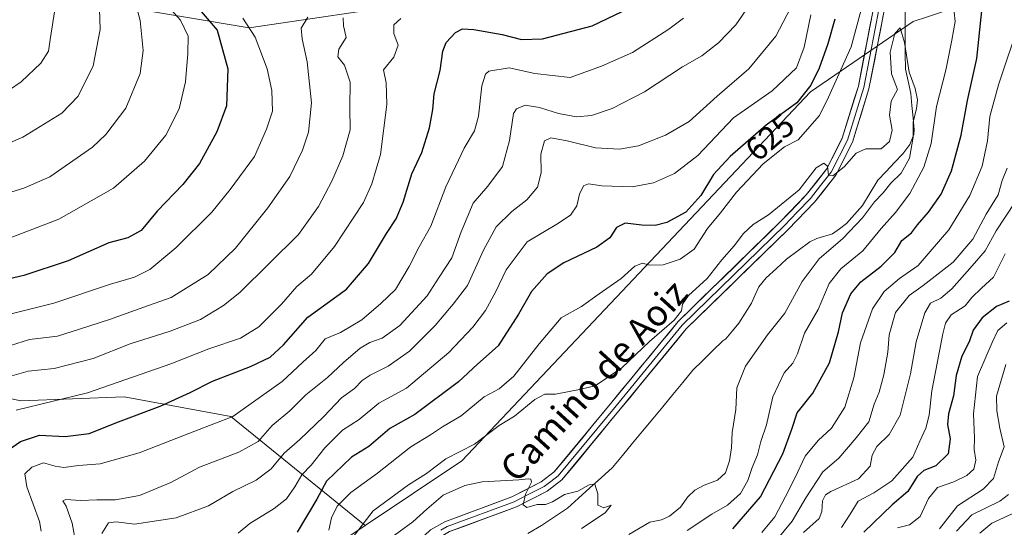
# Model space of a CAD drawing. Units: metres. Extents: x 638010 to 641466, y 4736753 to 4739136.
# Drawn here: x 638191 to 638493, y 4738504 to 4738660 of the extents above; entities that cross this region are included whole.
import ezdxf
from ezdxf.enums import TextEntityAlignment as Align

# ---------------------------------------------------------------- set-up
doc = ezdxf.new("R2010")
doc.units = ezdxf.units.M
doc.header["$MEASUREMENT"] = 0
for name, color, linetype, lineweight in [('Arbolado forestal CxS', 92, 'Continuous', 0), ('Corriente natural lineal', 142, 'Continuous', 13), ('Curva de nivel maestra', 36, 'Continuous', 30), ('Curva de nivel normal', 36, 'Continuous', 0), ('Layer 0', 7, 'Continuous', 0), ('Rótulo de curva de nivel directora', 19, 'Continuous', 0), ('Texto cartográfico', 19, 'Continuous', 0)]:
    doc.layers.add(name, color=color, linetype=linetype, lineweight=lineweight)
doc.styles.add('Arial', font='txt', dxfattribs={"height": 0.2})

# ---------------------------------------------------------------- blocks, each defined once
blk = doc.blocks.new('*U155')
at = {"layer": 'Arbolado forestal CxS', "color": 92, "linetype": 'Continuous', "lineweight": 0}
blk.add_polyline3d([(638261.59, 4738657.01, 670.03), (638221.3, 4738663.76, 687.01), (638170.68, 4738691.73, 705.14), (638149.08, 4738691.55, 712.92), (638129.19, 4738679.37, 717.53), (638109.18, 4738677.93, 723.28), (638099.86, 4738682.09, 727.08), (638094.24, 4738696.49, 732.93), (638076.26, 4738705.51, 740.64), (638048.98, 4738706.45, 747.93), (638019.86, 4738714.03, 757.06), (638017.37, 4738715.28, 758), (638015.69, 4738799.27, 757.45), (638018.6, 4738799.12, 756.06), (638068.57, 4738788.28, 735.06), (638103.93, 4738777.54, 722.87), (638131.81, 4738762.7, 715.31), (638163.86, 4738738.49, 703.52), (638206.22, 4738710.21, 695.46), (638254.51, 4738693.6, 687.67), (638346.46, 4738695.11, 666.06), (638333.73, 4738682.59, 660.42), (638314.27, 4738664.75, 653.31), (638261.59, 4738657.01, 670.03)], close=True, dxfattribs=at)
blk.add_polyline3d([(638151.12, 4738551.22, 666.92), (638191.49, 4738542.57, 653.93), (638223.22, 4738543.76, 651.01), (638255.94, 4738537.69, 643.37), (638297.26, 4738504.3, 611.7), (638289.71, 4738499.24, 614.46), (638283.08, 4738492.45, 616.09), (638277.46, 4738486.71, 615.85), (638258.13, 4738451.97, 614.79), (638233.11, 4738418.6, 612.33), (638199.76, 4738354.66, 609.58), (638167.29, 4738321.84, 613.64)], dxfattribs=at)
blk = doc.blocks.new('*U166')
at = {"layer": 'Arbolado forestal CxS', "color": 92, "linetype": 'Continuous', "lineweight": 0}
for points in [[(638017.37, 4738715.28, 758), (638019.86, 4738714.03, 757.06), (638048.98, 4738706.45, 747.93), (638076.26, 4738705.51, 740.64), (638094.24, 4738696.49, 732.93), (638099.86, 4738682.09, 727.08), (638109.18, 4738677.93, 723.28), (638129.19, 4738679.37, 717.53), (638149.08, 4738691.55, 712.92), (638170.68, 4738691.73, 705.14), (638221.3, 4738663.76, 687.01), (638261.59, 4738657.01, 670.03), (638314.27, 4738664.75, 653.31), (638333.73, 4738682.59, 660.42), (638346.46, 4738695.11, 666.06)], [(638019.74, 4738596.68, 721.68), (638020.44, 4738595.88, 721.26), (638048.6, 4738590.59, 706.54), (638087.88, 4738593.96, 692.79), (638110.4, 4738586.55, 687.34), (638129.61, 4738565.67, 675.92), (638151.12, 4738551.22, 666.92), (638191.49, 4738542.57, 653.93), (638223.22, 4738543.76, 651.01), (638255.94, 4738537.69, 643.37), (638297.26, 4738504.3, 611.7)]]:
    blk.add_polyline3d(points, dxfattribs=at)
blk = doc.blocks.new('*U179')
at = {"layer": 'Arbolado forestal CxS', "color": 92, "linetype": 'Continuous', "lineweight": 0}
for points in [[(638017.37, 4738715.28, 758), (638019.86, 4738714.03, 757.06), (638048.98, 4738706.45, 747.93), (638076.26, 4738705.51, 740.64), (638094.24, 4738696.49, 732.93), (638099.86, 4738682.09, 727.08), (638109.18, 4738677.93, 723.28), (638129.19, 4738679.37, 717.53), (638149.08, 4738691.55, 712.92), (638170.68, 4738691.73, 705.14), (638221.3, 4738663.76, 687.01), (638261.59, 4738657.01, 670.03), (638314.27, 4738664.75, 653.31), (638333.73, 4738682.59, 660.42), (638346.46, 4738695.11, 666.06)], [(638019.74, 4738596.68, 721.68), (638020.44, 4738595.88, 721.26), (638048.6, 4738590.59, 706.54), (638087.88, 4738593.96, 692.79), (638110.4, 4738586.55, 687.34), (638129.61, 4738565.67, 675.92), (638151.12, 4738551.22, 666.92), (638191.49, 4738542.57, 653.93), (638223.22, 4738543.76, 651.01), (638255.94, 4738537.69, 643.37), (638297.26, 4738504.3, 611.7)]]:
    blk.add_polyline3d(points, dxfattribs=at)
blk = doc.blocks.new('*U192')
at = {"layer": 'Curva de nivel normal', "color": 36, "linetype": 'Continuous', "lineweight": 0}
blk.add_polyline3d([(638215.17, 4738675.25, 690), (638215.81, 4738656.54, 690), (638213.65, 4738645.41, 690), (638209.04, 4738636.02, 690), (638204.08, 4738630.85, 690), (638192.05, 4738623.45, 690), (638183.68, 4738619.88, 690)], dxfattribs=at)
blk = doc.blocks.new('*U193')
at = {"layer": 'Curva de nivel normal', "color": 36, "linetype": 'Continuous', "lineweight": 0}
blk.add_polyline3d([(638201.95, 4738662.5, 695), (638200.48, 4738653.44, 695), (638199.92, 4738649.82, 695), (638197.58, 4738646.15, 695), (638191.6, 4738640.42, 695), (638184.26, 4738635.58, 695)], dxfattribs=at)
blk = doc.blocks.new('*U194')
at = {"layer": 'Curva de nivel normal', "color": 36, "linetype": 'Continuous', "lineweight": 0}
for points in [[(638473.55, 4738503.26, 660), (638479.12, 4738510.27, 660), (638487.01, 4738515.47, 660), (638490.19, 4738518.67, 660), (638491.75, 4738523.77, 660), (638493.48, 4738528.46, 660), (638492.15, 4738534.13, 660), (638491.15, 4738539.46, 660), (638491.14, 4738544.01, 660), (638494, 4738553.73, 660)], [(638290.49, 4738660.08, 660), (638290.59, 4738657.68, 660), (638291.36, 4738654.1, 660), (638289.08, 4738650.45, 660), (638288.79, 4738648.12, 660), (638290.84, 4738645.59, 660), (638292.63, 4738640.33, 660), (638292.54, 4738632.59, 660), (638292.57, 4738625.68, 660), (638290.32, 4738617.69, 660), (638286.97, 4738609.92, 660), (638282.85, 4738602.22, 660), (638276.69, 4738593.56, 660), (638258.69, 4738575.76, 660), (638253.73, 4738571.75, 660), (638246.69, 4738567.53, 660), (638237.36, 4738563.9, 660), (638225.04, 4738559.98, 660), (638213.7, 4738555.55, 660), (638201.7, 4738552.44, 660), (638193.7, 4738551.66, 660), (638185.04, 4738549.16, 660)]]:
    blk.add_polyline3d(points, dxfattribs=at)
blk = doc.blocks.new('*U198')
at = {"layer": 'Curva de nivel normal', "color": 36, "linetype": 'Continuous', "lineweight": 0}
for points in [[(638443.54, 4738503.7, 645), (638446.15, 4738507.73, 645), (638448.64, 4738511.7, 645), (638453.47, 4738514.27, 645), (638458.96, 4738518.01, 645), (638465.43, 4738525.27, 645), (638467.5, 4738530.13, 645), (638469.4, 4738534.13, 645), (638470.44, 4738538.14, 645), (638471.24, 4738545.64, 645), (638474.56, 4738563.1, 645), (638475.4, 4738566.4, 645), (638477.14, 4738568.94, 645), (638481.48, 4738571.7, 645), (638483.55, 4738574.28, 645), (638486.48, 4738577.15, 645), (638490.19, 4738580.52, 645), (638493.73, 4738587.62, 645)], [(638394.99, 4738660.04, 645), (638390.43, 4738656.63, 645), (638379.28, 4738649.5, 645), (638369.8, 4738645.28, 645), (638360.19, 4738641.79, 645), (638349.27, 4738643.02, 645), (638341.43, 4738644.72, 645), (638335.23, 4738643.76, 645), (638334.12, 4738642.85, 645), (638333.05, 4738639.23, 645), (638332.02, 4738629.9, 645), (638330.74, 4738625.45, 645), (638327.61, 4738620.12, 645), (638324.98, 4738614.48, 645), (638322.03, 4738608.25, 645), (638317.37, 4738596.15, 645), (638313.83, 4738589.79, 645), (638310.75, 4738583.74, 645), (638306.48, 4738576.74, 645), (638302.03, 4738572.42, 645), (638296.18, 4738567.37, 645), (638289.66, 4738563.55, 645), (638284.96, 4738561.53, 645), (638282.06, 4738558, 645), (638278.03, 4738554.45, 645), (638271.67, 4738548.52, 645), (638256.58, 4738537.7, 645), (638244.92, 4738533.25, 645), (638227.79, 4738526.55, 645), (638215.84, 4738523.19, 645), (638209.21, 4738522.64, 645), (638204.67, 4738522.1, 645), (638202, 4738522.44, 645), (638198.41, 4738523.52, 645), (638194.83, 4738522.14, 645), (638192.65, 4738520.13, 645), (638193.33, 4738516.13, 645), (638197.16, 4738505.46, 645), (638197.67, 4738502.53, 645)]]:
    blk.add_polyline3d(points, dxfattribs=at)
blk = doc.blocks.new('*U199')
at = {"layer": 'Curva de nivel normal', "color": 36, "linetype": 'Continuous', "lineweight": 0}
for points in [[(638216.39, 4738501.85, 635), (638218.37, 4738505.04, 635), (638220.7, 4738505.35, 635), (638226.37, 4738504.69, 635), (638239.2, 4738506.58, 635), (638249.07, 4738510.29, 635), (638256.55, 4738514.67, 635), (638263.75, 4738518.15, 635), (638268.37, 4738521.62, 635), (638272.36, 4738526.48, 635), (638277.15, 4738530.68, 635), (638284.48, 4738537.73, 635), (638289.95, 4738543.46, 635), (638293.92, 4738546.28, 635), (638296.28, 4738548.74, 635), (638298.78, 4738550.43, 635), (638304.3, 4738553.2, 635), (638310.86, 4738557.74, 635), (638318.67, 4738565.68, 635), (638324.19, 4738572.23, 635), (638328.62, 4738577.9, 635), (638333.54, 4738588.79, 635), (638337.49, 4738595.92, 635), (638342.26, 4738600.66, 635), (638346.82, 4738604.26, 635), (638350.1, 4738608.12, 635), (638351.28, 4738612.52, 635), (638351.18, 4738618.22, 635), (638352.31, 4738622.35, 635), (638354.22, 4738623.25, 635), (638359.24, 4738622.36, 635), (638367.93, 4738620.18, 635), (638375.33, 4738619.73, 635), (638381.2, 4738620.84, 635), (638389.42, 4738624.03, 635), (638396.74, 4738628.29, 635), (638405.33, 4738636, 635), (638415.04, 4738644.45, 635), (638423.37, 4738654.44, 635), (638430.23, 4738667.62, 635)], [(638494.34, 4738613.94, 635), (638492.87, 4738610.12, 635), (638491.61, 4738605.79, 635), (638487.91, 4738599.79, 635), (638483.78, 4738592.12, 635), (638477.82, 4738585.12, 635), (638468.58, 4738577.95, 635), (638464.22, 4738574.9, 635), (638460.12, 4738569.67, 635), (638458.17, 4738562.79, 635), (638457.74, 4738557.45, 635), (638456.53, 4738550.56, 635), (638455.01, 4738545.23, 635), (638453.53, 4738541.48, 635), (638451.86, 4738536.05, 635), (638448.01, 4738531.13, 635), (638442.64, 4738524.92, 635), (638437.79, 4738520.76, 635), (638432.52, 4738512.8, 635), (638428.29, 4738505.56, 635), (638421.52, 4738497.36, 635)]]:
    blk.add_polyline3d(points, dxfattribs=at)
blk = doc.blocks.new('*U200')
at = {"layer": 'Curva de nivel normal', "color": 36, "linetype": 'Continuous', "lineweight": 0}
for points in [[(638486.01, 4738501.95, 670), (638489.67, 4738504.96, 670), (638497.01, 4738508.38, 670)], [(638259.66, 4738660.03, 670), (638263.44, 4738654.2, 670), (638267.08, 4738644.45, 670), (638268.58, 4738637.79, 670), (638268.71, 4738631.42, 670), (638266.88, 4738625.96, 670), (638263.22, 4738617.54, 670), (638255.79, 4738607.45, 670), (638250.08, 4738600.45, 670), (638239.09, 4738589.45, 670), (638231.13, 4738582.81, 670), (638226.41, 4738580.46, 670), (638219.04, 4738578.38, 670), (638201.62, 4738572.56, 670), (638187.7, 4738569.05, 670)]]:
    blk.add_polyline3d(points, dxfattribs=at)
blk = doc.blocks.new('*U202')
at = {"layer": 'Curva de nivel normal', "color": 36, "linetype": 'Continuous', "lineweight": 0}
blk.add_polyline3d([(638237.73, 4738662.48, 680), (638240.51, 4738659.39, 680), (638242.86, 4738654.43, 680), (638242.76, 4738649.12, 680), (638242.04, 4738640.45, 680), (638240.14, 4738632.12, 680), (638236.02, 4738624.12, 680), (638229.43, 4738616.12, 680), (638219.91, 4738607.76, 680), (638203.13, 4738598.27, 680), (638183.62, 4738590.8, 680)], dxfattribs=at)
blk = doc.blocks.new('*U203')
at = {"layer": 'Curva de nivel normal', "color": 36, "linetype": 'Continuous', "lineweight": 0}
blk.add_polyline3d([(638494.81, 4738513.74, 665), (638492.07, 4738511.71, 665), (638483.55, 4738507.5, 665), (638478.82, 4738502.54, 665)], dxfattribs=at)
blk = doc.blocks.new('*U206')
at = {"layer": 'Curva de nivel normal', "color": 36, "linetype": 'Continuous', "lineweight": 0}
for points in [[(638431.77, 4738502.13, 640), (638436.65, 4738506.38, 640), (638437.5, 4738508.58, 640), (638437.64, 4738511.82, 640), (638438.61, 4738513.68, 640), (638440.2, 4738514.68, 640), (638448.73, 4738518.64, 640), (638452.28, 4738522.45, 640), (638452.87, 4738525.85, 640), (638454.38, 4738528.49, 640), (638458.1, 4738532.24, 640), (638461.54, 4738538.16, 640), (638464.67, 4738550.79, 640), (638466.43, 4738560.64, 640), (638469.04, 4738569.58, 640), (638470.85, 4738572.48, 640), (638473.95, 4738574.03, 640), (638477.33, 4738576.92, 640), (638483.58, 4738583.97, 640), (638487.6, 4738588.57, 640), (638490.98, 4738594.67, 640), (638496.76, 4738603.42, 640)], [(638414.23, 4738662.5, 640), (638411.09, 4738657.92, 640), (638405.74, 4738652.42, 640), (638400.56, 4738648.4, 640), (638394.68, 4738645.04, 640), (638383.02, 4738637.36, 640), (638373.02, 4738632.3, 640), (638366.68, 4738630.12, 640), (638362.08, 4738629.72, 640), (638356.6, 4738630.72, 640), (638350.74, 4738632.6, 640), (638346.3, 4738633.26, 640), (638343.67, 4738632.2, 640), (638342.72, 4738630.71, 640), (638341.56, 4738622.45, 640), (638339.35, 4738614.45, 640), (638334.87, 4738608.47, 640), (638330.41, 4738603.17, 640), (638326.64, 4738594.41, 640), (638323.86, 4738586.41, 640), (638319.96, 4738580.45, 640), (638316.22, 4738574.79, 640), (638307.88, 4738565.68, 640), (638302.43, 4738561.76, 640), (638298.69, 4738560.47, 640), (638295.66, 4738558.65, 640), (638290.57, 4738554.3, 640), (638285.66, 4738549.73, 640), (638279.03, 4738544.42, 640), (638274.03, 4738539.47, 640), (638268.69, 4738534.95, 640), (638264.36, 4738530.08, 640), (638258.43, 4738526.74, 640), (638246.31, 4738522.18, 640), (638237.57, 4738517.42, 640), (638227.92, 4738513.52, 640), (638220.55, 4738512.16, 640), (638214.79, 4738512.18, 640), (638209.78, 4738511.92, 640), (638205.26, 4738512.2, 640), (638204.36, 4738511.83, 640), (638205.43, 4738510.19, 640), (638207.24, 4738505, 640), (638208.4, 4738498.83, 640)]]:
    blk.add_polyline3d(points, dxfattribs=at)
blk = doc.blocks.new('*U211')
at = {"layer": 'Curva de nivel normal', "color": 36, "linetype": 'Continuous', "lineweight": 0}
for points in [[(638396.12, 4738502.78, 620), (638403.72, 4738507.7, 620), (638408.46, 4738510.52, 620), (638412.47, 4738514.13, 620), (638414.75, 4738518.13, 620), (638416.09, 4738522.08, 620), (638417.74, 4738525.92, 620), (638418.68, 4738530.08, 620), (638420.43, 4738535.13, 620), (638422.37, 4738543.79, 620), (638425.9, 4738551.12, 620), (638428.5, 4738554.12, 620), (638430.02, 4738556.99, 620), (638432.15, 4738563.28, 620), (638436.31, 4738570.58, 620), (638439.72, 4738578.55, 620), (638443.3, 4738583.1, 620), (638450.06, 4738588.55, 620), (638455.68, 4738595.45, 620), (638460.09, 4738600.34, 620), (638464.45, 4738606.17, 620), (638468.76, 4738614.3, 620), (638471.02, 4738621.47, 620), (638472.71, 4738632.89, 620), (638475.48, 4738643.98, 620), (638477.41, 4738653.22, 620), (638478.38, 4738658.97, 620), (638477.83, 4738664.74, 620)], [(638453.72, 4738678.16, 620), (638446.49, 4738651.21, 620), (638439.53, 4738635.79, 620), (638436.72, 4738630.12, 620), (638430.19, 4738622.63, 620), (638425.98, 4738620.48, 620), (638419.44, 4738615.25, 620), (638411.29, 4738606.59, 620), (638406.34, 4738600.29, 620), (638402.29, 4738595.42, 620), (638398.2, 4738589.1, 620), (638393.98, 4738585.98, 620), (638388.68, 4738584.23, 620), (638384.68, 4738584.2, 620), (638382.35, 4738584.77, 620), (638380.06, 4738583.88, 620), (638375.84, 4738580.05, 620), (638369.06, 4738575.41, 620), (638363.68, 4738571.45, 620), (638357.35, 4738567.99, 620), (638350.69, 4738560.08, 620), (638342.91, 4738550.12, 620), (638338.37, 4738546.25, 620), (638333.72, 4738543.79, 620), (638326.69, 4738537.89, 620), (638320.93, 4738534.58, 620), (638317.31, 4738532.13, 620), (638311.26, 4738528.4, 620), (638300.98, 4738520.38, 620), (638292.8, 4738514.38, 620), (638288.56, 4738510.18, 620), (638286.89, 4738506.65, 620), (638286.05, 4738502.79, 620)]]:
    blk.add_polyline3d(points, dxfattribs=at)
blk = doc.blocks.new('*U213')
at = {"layer": 'Curva de nivel normal', "color": 36, "linetype": 'Continuous', "lineweight": 0}
blk.add_polyline3d([(638226.38, 4738665.8, 685), (638228.07, 4738659.28, 685), (638229.04, 4738650.11, 685), (638228.15, 4738643.03, 685), (638223.72, 4738632.38, 685), (638217.56, 4738624.24, 685), (638213.52, 4738620.36, 685), (638200.34, 4738611.34, 685), (638192.36, 4738607.84, 685), (638186, 4738605.9, 685)], dxfattribs=at)
blk = doc.blocks.new('*U215')
at = {"layer": 'Curva de nivel normal', "color": 36, "linetype": 'Continuous', "lineweight": 0}
blk.add_polyline3d([(638378.18, 4738501.54, 615), (638384.66, 4738505.25, 615), (638388.18, 4738506.04, 615), (638390.68, 4738507.1, 615), (638394.02, 4738509.92, 615), (638396.35, 4738513.09, 615), (638398.44, 4738515.1, 615), (638401.31, 4738516.66, 615), (638405.43, 4738518.22, 615), (638407.85, 4738520.46, 615), (638409.14, 4738524.13, 615), (638409.74, 4738528.13, 615), (638409.95, 4738532.8, 615), (638411.07, 4738539.9, 615), (638411.36, 4738546.54, 615), (638413.96, 4738553.22, 615), (638420.72, 4738562.79, 615), (638426.05, 4738569.45, 615), (638431.4, 4738579.12, 615), (638436.64, 4738586.14, 615), (638443.95, 4738592.35, 615), (638449.92, 4738598.7, 615), (638453.66, 4738603.59, 615), (638456.27, 4738606.34, 615), (638458.63, 4738609.35, 615), (638461.85, 4738612.39, 615), (638464.39, 4738616.97, 615), (638465.51, 4738623.5, 615), (638465.51, 4738628.19, 615), (638466.52, 4738632.17, 615), (638466.79, 4738634.97, 615), (638466.07, 4738638.45, 615), (638464.26, 4738643.4, 615), (638462.83, 4738652.48, 615), (638461.48, 4738656.98, 615), (638459.92, 4738655.26, 615), (638458.42, 4738649.6, 615), (638458.8, 4738642.91, 615), (638460.71, 4738638.12, 615), (638458.75, 4738634.47, 615), (638458.19, 4738630.21, 615), (638459.08, 4738625.59, 615), (638458.21, 4738622.18, 615), (638455.67, 4738619.9, 615), (638451.01, 4738619.84, 615), (638448.01, 4738618.54, 615), (638444.35, 4738614.39, 615), (638440.85, 4738611.6, 615), (638439.5, 4738611.77, 615), (638439.17, 4738614.56, 615), (638438.03, 4738615.46, 615), (638435.69, 4738614.08, 615), (638430.45, 4738607.28, 615), (638421.05, 4738599.62, 615), (638416.35, 4738596.65, 615), (638413.39, 4738593.92, 615), (638410.56, 4738590.12, 615), (638406.69, 4738585.79, 615), (638402.27, 4738580.12, 615), (638396.48, 4738574.82, 615), (638394.67, 4738572.24, 615), (638394.35, 4738570.15, 615), (638392.12, 4738567.28, 615), (638384.52, 4738560.77, 615), (638376.01, 4738552.62, 615), (638367.84, 4738547.18, 615), (638363.06, 4738546.01, 615), (638355.68, 4738544.63, 615), (638352.35, 4738544.56, 615), (638349.35, 4738542.94, 615), (638343.02, 4738537.86, 615), (638338.36, 4738534.92, 615), (638330.81, 4738529.25, 615), (638322.01, 4738524.7, 615), (638316.06, 4738520.19, 615), (638310.48, 4738516.79, 615), (638299.7, 4738508.8, 615), (638293.18, 4738500.34, 615)], dxfattribs=at)
blk = doc.blocks.new('*U222')
at = {"layer": 'Curva de nivel normal', "color": 36, "linetype": 'Continuous', "lineweight": 0}
blk.add_polyline3d([(638363.66, 4738503.35, 610), (638370.87, 4738508.12, 610), (638372.76, 4738510.5, 610), (638370.5, 4738509.68, 610), (638368.68, 4738510.53, 610), (638368.68, 4738514.01, 610), (638367.76, 4738516.94, 610), (638365.96, 4738516.8, 610), (638362.48, 4738514.8, 610), (638358.38, 4738513.77, 610), (638354.75, 4738511.5, 610), (638352.61, 4738510.7, 610), (638350.08, 4738510.71, 610), (638346.89, 4738509.8, 610), (638345.78, 4738510.62, 610), (638346.44, 4738513.92, 610), (638348.28, 4738517.6, 610), (638348.1, 4738518.46, 610), (638347.22, 4738518.58, 610), (638344.35, 4738518.26, 610), (638333.14, 4738517.69, 610), (638327.84, 4738516.51, 610), (638321.17, 4738513.56, 610), (638316.14, 4738509.32, 610), (638311.83, 4738505.44, 610), (638303.47, 4738499.24, 610)], dxfattribs=at)
blk = doc.blocks.new('*U223')
at = {"layer": 'Curva de nivel normal', "color": 36, "linetype": 'Continuous', "lineweight": 0}
for points in [[(638494.26, 4738566.44, 655), (638491.55, 4738564.12, 655), (638489.77, 4738560.45, 655), (638485.24, 4738550.05, 655), (638484.04, 4738538.52, 655), (638484.29, 4738531.08, 655), (638484.23, 4738527.58, 655), (638484.7, 4738524.28, 655), (638484.11, 4738521.56, 655), (638482.01, 4738519.57, 655), (638478, 4738517.68, 655), (638472.97, 4738515.9, 655), (638470.24, 4738512.59, 655), (638467.68, 4738507.02, 655), (638464.33, 4738504.48, 655), (638460.64, 4738503.56, 655)], [(638190.04, 4738539.65, 655), (638211.9, 4738544.99, 655), (638237.51, 4738553.9, 655), (638249.23, 4738558.54, 655), (638258.9, 4738561.82, 655), (638264.51, 4738565.23, 655), (638271.52, 4738572.25, 655), (638276.21, 4738577.66, 655), (638280.75, 4738581.46, 655), (638287.77, 4738589.87, 655), (638296.69, 4738603.45, 655), (638299.28, 4738609.12, 655), (638301.91, 4738618.12, 655), (638303.84, 4738633.45, 655), (638303.68, 4738640.12, 655), (638302.89, 4738644.12, 655), (638306.02, 4738648.04, 655), (638307.3, 4738651.67, 655), (638306.02, 4738655.24, 655), (638306.04, 4738657.95, 655), (638308.16, 4738659.92, 655)]]:
    blk.add_polyline3d(points, dxfattribs=at)
blk = doc.blocks.new('*U231')
at = {"layer": 'Curva de nivel normal', "color": 36, "linetype": 'Continuous', "lineweight": 0}
for points in [[(638258.25, 4738501.91, 630), (638261.74, 4738504.85, 630), (638269.3, 4738509.49, 630), (638273.02, 4738512.46, 630), (638275.58, 4738516.13, 630), (638277.73, 4738519.8, 630), (638280.58, 4738522.8, 630), (638284.87, 4738528.14, 630), (638290.23, 4738533.5, 630), (638295.38, 4738536.8, 630), (638301.43, 4738541.79, 630), (638309.86, 4738546.47, 630), (638322.86, 4738557.4, 630), (638330.31, 4738565.14, 630), (638334.21, 4738570.27, 630), (638337.37, 4738576.08, 630), (638340.56, 4738582.79, 630), (638346.94, 4738591.31, 630), (638356.07, 4738596.78, 630), (638360.24, 4738599.53, 630), (638362.19, 4738602.34, 630), (638362.98, 4738605.92, 630), (638364.29, 4738608.52, 630), (638365.83, 4738609.11, 630), (638369.89, 4738608.48, 630), (638379.19, 4738608.26, 630), (638385.71, 4738609.46, 630), (638392.2, 4738612.29, 630), (638399.38, 4738617.87, 630), (638410.35, 4738629.36, 630), (638422.15, 4738637.68, 630), (638429.62, 4738644.76, 630), (638432.07, 4738651.12, 630), (638434.08, 4738661.06, 630)], [(638498.23, 4738659.06, 630), (638491.67, 4738639.48, 630), (638489.09, 4738629.83, 630), (638488.37, 4738622.39, 630), (638486.7, 4738614.61, 630), (638482.94, 4738605.54, 630), (638476.49, 4738595, 630), (638470.68, 4738588.42, 630), (638467.03, 4738584.12, 630), (638461.35, 4738580.12, 630), (638456.6, 4738576.11, 630), (638453.01, 4738570.78, 630), (638449.33, 4738560.32, 630), (638447.29, 4738549.6, 630), (638444.48, 4738540.56, 630), (638440.42, 4738534.12, 630), (638436.32, 4738530.38, 630), (638432.38, 4738525.55, 630), (638429.2, 4738518.78, 630), (638426.28, 4738513.13, 630), (638423.05, 4738506.92, 630), (638419.01, 4738502.13, 630)]]:
    blk.add_polyline3d(points, dxfattribs=at)
blk = doc.blocks.new('*U233')
at = {"layer": 'Curva de nivel maestra', "color": 36, "linetype": 'Continuous', "lineweight": 30}
for points in [[(638494.94, 4738573.17, 650), (638491.12, 4738571.51, 650), (638486.7, 4738567.96, 650), (638483.9, 4738564.2, 650), (638482.69, 4738560.69, 650), (638480.49, 4738556.23, 650), (638478.74, 4738550.3, 650), (638477.84, 4738544.09, 650), (638476.34, 4738538.5, 650), (638476.09, 4738535.22, 650), (638476.87, 4738530.87, 650), (638476.27, 4738526.22, 650), (638472.46, 4738522.54, 650), (638468.79, 4738521.18, 650), (638466.72, 4738519.32, 650), (638463.82, 4738514.74, 650), (638459.09, 4738510.58, 650), (638450.3, 4738502.24, 650)], [(638183.88, 4738524.91, 650), (638191.33, 4738530.08, 650), (638197.23, 4738531.96, 650), (638205.12, 4738531.59, 650), (638212.46, 4738532.53, 650), (638221.48, 4738536.14, 650), (638234.25, 4738540.86, 650), (638243.5, 4738545.08, 650), (638250.28, 4738548.61, 650), (638262.02, 4738553.09, 650), (638268.05, 4738555.92, 650), (638272.14, 4738559.69, 650), (638279.63, 4738568.2, 650), (638291.47, 4738576.79, 650), (638298.19, 4738584.64, 650), (638303.77, 4738593.86, 650), (638306.7, 4738598.37, 650), (638308.87, 4738603.56, 650), (638311.54, 4738612.23, 650), (638314.6, 4738618.77, 650), (638316.95, 4738626.33, 650), (638318.01, 4738631.92, 650), (638318.4, 4738636.79, 650), (638320.27, 4738643.9, 650), (638321.04, 4738649.88, 650), (638322.08, 4738652.55, 650), (638325, 4738655.57, 650), (638327.15, 4738656.74, 650), (638330.62, 4738656.52, 650), (638339.31, 4738654.97, 650), (638345.17, 4738653.4, 650), (638351.64, 4738653.64, 650), (638366.87, 4738657.59, 650), (638380.85, 4738664.33, 650)]]:
    blk.add_polyline3d(points, dxfattribs=at)
blk = doc.blocks.new('*U238')
at = {"layer": 'Curva de nivel maestra', "color": 36, "linetype": 'Continuous', "lineweight": 30}
blk.add_polyline3d([(638246.83, 4738662, 675), (638251.8, 4738656.29, 675), (638255.08, 4738644.4, 675), (638254.59, 4738633.12, 675), (638251.68, 4738625.12, 675), (638246.31, 4738615.42, 675), (638241.26, 4738608.98, 675), (638233.36, 4738600.8, 675), (638228.37, 4738594.82, 675), (638224.32, 4738592.58, 675), (638218.48, 4738591, 675), (638206, 4738585.52, 675), (638192.4, 4738581.04, 675), (638185.88, 4738579.42, 675)], dxfattribs=at)
blk = doc.blocks.new('*U240')
at = {"layer": 'Curva de nivel maestra', "color": 36, "linetype": 'Continuous', "lineweight": 30}
for points in [[(638410.15, 4738503.22, 625), (638418.66, 4738513.09, 625), (638425.48, 4738526.31, 625), (638428.23, 4738533.86, 625), (638429.84, 4738538.88, 625), (638434.64, 4738544.89, 625), (638439.81, 4738554.22, 625), (638442.56, 4738563.67, 625), (638443.84, 4738569.56, 625), (638446.37, 4738575.36, 625), (638449.38, 4738579.07, 625), (638455.66, 4738583.84, 625), (638459.89, 4738588.07, 625), (638462.05, 4738591.78, 625), (638464.94, 4738594.14, 625), (638466.82, 4738596.55, 625), (638470.21, 4738600.44, 625), (638474.1, 4738605.96, 625), (638477.25, 4738613.14, 625), (638480.28, 4738624.03, 625), (638482.16, 4738634.68, 625), (638485.07, 4738647.62, 625), (638486.63, 4738662.28, 625)], [(638441.4, 4738659.65, 625), (638439.3, 4738652.11, 625), (638436.62, 4738644.68, 625), (638434.11, 4738639.38, 625), (638429.74, 4738634.02, 625), (638420.33, 4738627.12, 625), (638409.28, 4738617.56, 625), (638404.23, 4738612.03, 625), (638400.32, 4738605.56, 625), (638395.66, 4738600.41, 625), (638389.81, 4738597.28, 625), (638386.24, 4738596.34, 625), (638382.14, 4738596.47, 625), (638377.04, 4738597.04, 625), (638374.35, 4738595.7, 625), (638372.35, 4738592.6, 625), (638368.35, 4738589.73, 625), (638358.22, 4738584.93, 625), (638353.06, 4738581.48, 625), (638348.32, 4738576.12, 625), (638344.29, 4738569.12, 625), (638338.02, 4738559.45, 625), (638331.69, 4738553.82, 625), (638325.88, 4738548.4, 625), (638312.45, 4738538.36, 625), (638304.8, 4738534.04, 625), (638298.36, 4738528.51, 625), (638292.98, 4738525.26, 625), (638285.31, 4738517.85, 625), (638282.34, 4738512.37, 625), (638276.34, 4738502.18, 625)]]:
    blk.add_polyline3d(points, dxfattribs=at)

msp = doc.modelspace()

# ---------------------------------------------------------------- linework, layer by layer
at = {"layer": 'Arbolado forestal CxS', "color": 92, "linetype": 'Continuous', "lineweight": 0}
for points in [[(638469.88, 4738660.42, 617.72), (638465.54, 4738658.94, 616.43), (638433.92, 4738637.42, 621.56), (638326.91, 4738524.14, 611.08), (638297.26, 4738504.3, 611.7), (638255.94, 4738537.69, 643.37), (638223.22, 4738543.76, 651.01), (638191.49, 4738542.57, 653.93), (638151.12, 4738551.22, 666.92), (638129.61, 4738565.67, 675.92), (638110.4, 4738586.55, 687.34), (638087.88, 4738593.96, 692.79), (638048.6, 4738590.59, 706.54), (638020.44, 4738595.88, 721.26), (638019.74, 4738596.68, 721.68), (638017.37, 4738715.28, 758)], [(638511.74, 4738459.27, 713.58), (638500.83, 4738462.04, 704.76), (638499.63, 4738477.24, 694.2), (638502.96, 4738490.07, 689.61), (638518, 4738512.87, 687.14), (638633.19, 4738615.8, 708.7), (638642.26, 4738640.78, 712.23), (638633.19, 4738658.16, 703.14), (638534.15, 4738659.6, 644.56), (638512.78, 4738661.92, 634.33), (638496.91, 4738669.64, 629.68), (638469.88, 4738660.42, 617.72), (638465.54, 4738658.94, 616.43), (638433.92, 4738637.42, 621.56), (638326.91, 4738524.14, 611.08), (638297.26, 4738504.3, 611.7)], [(638511.74, 4738459.27, 713.58), (638500.83, 4738462.04, 704.76), (638499.63, 4738477.24, 694.2), (638502.96, 4738490.07, 689.61), (638518, 4738512.87, 687.14), (638633.19, 4738615.8, 708.7), (638642.26, 4738640.78, 712.23), (638633.19, 4738658.16, 703.14), (638534.15, 4738659.6, 644.56), (638512.78, 4738661.92, 634.33), (638496.91, 4738669.64, 629.68), (638469.88, 4738660.42, 617.72), (638465.54, 4738658.94, 616.43), (638433.92, 4738637.42, 621.56), (638326.91, 4738524.14, 611.08), (638297.26, 4738504.3, 611.7)], [(638221.3, 4738663.76, 687.01), (638261.59, 4738657.01, 670.03), (638314.27, 4738664.75, 653.31)], [(638167.29, 4738321.84, 613.64), (638199.76, 4738354.66, 609.58), (638233.11, 4738418.6, 612.33), (638258.13, 4738451.97, 614.79), (638277.46, 4738486.71, 615.85), (638283.08, 4738492.45, 616.09), (638289.71, 4738499.24, 614.46), (638297.26, 4738504.3, 611.7), (638326.91, 4738524.14, 611.08), (638433.92, 4738637.42, 621.56), (638465.54, 4738658.94, 616.43), (638469.88, 4738660.42, 617.72)], [(638297.26, 4738504.3, 611.7), (638289.71, 4738499.24, 614.46), (638283.08, 4738492.45, 616.09), (638277.46, 4738486.71, 615.85), (638258.13, 4738451.97, 614.79), (638233.11, 4738418.6, 612.33), (638199.76, 4738354.66, 609.58), (638167.29, 4738321.84, 613.64), (638165.53, 4738300.81, 608.22), (638171.26, 4738258.09, 601.95)], [(638297.26, 4738504.3, 611.7), (638289.71, 4738499.24, 614.46), (638283.08, 4738492.45, 616.09), (638277.46, 4738486.71, 615.85), (638258.13, 4738451.97, 614.79), (638233.11, 4738418.6, 612.33), (638199.76, 4738354.66, 609.58), (638167.29, 4738321.84, 613.64), (638165.53, 4738300.81, 608.22), (638171.26, 4738258.09, 601.95)]]:
    msp.add_polyline3d(points, dxfattribs=at)
at = {"layer": 'Corriente natural lineal', "color": 142, "linetype": 'Continuous', "lineweight": 13}
msp.add_polyline3d([(638463, 4738663, 615.28), (638463.03, 4738658.34, 615.34), (638463.06, 4738653.69, 614.76), (638463.09, 4738649.03, 614.84), (638463.12, 4738644.37, 614.66), (638463.95, 4738640.62, 614.87), (638464.77, 4738636.86, 614.79), (638465.12, 4738633.15, 614.53), (638465.47, 4738629.44, 615.67), (638465.82, 4738625.73, 615.63), (638465.73, 4738624.25, 615.38), (638464.5, 4738621.17, 615.14), (638462.34, 4738618.35, 614.19), (638459.76, 4738615.64, 614.03), (638457.18, 4738612.93, 614.12), (638454.6, 4738610.22, 614.29), (638452.3, 4738606.33, 614.15), (638449.99, 4738602.44, 614.04), (638447.51, 4738599.71, 613.85), (638445.04, 4738596.97, 613.91), (638442.86, 4738595.37, 613.86), (638440.69, 4738593.77, 613.39), (638435.9, 4738592.41, 613.19), (638433.79, 4738591.33, 613.29), (638430.21, 4738588.68, 613.05), (638426.62, 4738586.04, 612.68), (638423.49, 4738583.16, 612.31), (638420.37, 4738580.27, 612.28), (638418.11, 4738577.51, 612.13), (638416.99, 4738575.03, 612.12), (638415.87, 4738572.54, 612.23), (638413.92, 4738569.45, 612.4), (638411.98, 4738566.36, 612.25), (638409.99, 4738563.98, 612.09), (638408.01, 4738561.6, 612), (638407, 4738561, 611.91), (638403.96, 4738557.97, 611.52), (638400.91, 4738554.93, 611.3), (638397.87, 4738551.9, 611.27), (638394.78, 4738548.17, 611.2), (638391.69, 4738544.44, 611.24), (638388.6, 4738540.7, 611.33), (638385.51, 4738536.97, 611.39), (638382.41, 4738533.24, 611.28), (638379.32, 4738529.51, 611.27), (638376.23, 4738525.77, 611.17), (638373.14, 4738522.04, 610.98), (638369.68, 4738518.92, 610.48), (638366.22, 4738515.79, 610.01), (638362.76, 4738512.67, 609.62), (638359.3, 4738509.54, 609.51), (638355.34, 4738506.9, 609.63), (638351.38, 4738504.25, 609.49), (638347.12, 4738501.86, 609.47)], dxfattribs=at)
at = {"layer": 'Curva de nivel normal', "color": 36, "linetype": 'Continuous', "lineweight": 0}
msp.add_polyline3d([(638279.61, 4738660.34, 665), (638277.52, 4738656.92, 665), (638277.83, 4738653.6, 665), (638279.4, 4738646.6, 665), (638280.7, 4738634.04, 665), (638279.81, 4738624.96, 665), (638277.94, 4738619.44, 665), (638274.03, 4738611.37, 665), (638267.36, 4738601.77, 665), (638257.36, 4738589.38, 665), (638249.03, 4738581.3, 665), (638237.66, 4738574.25, 665), (638229.22, 4738571.28, 665), (638218.72, 4738567.46, 665), (638209.44, 4738564.51, 665), (638202.7, 4738562.42, 665), (638194.12, 4738561.36, 665), (638182.33, 4738557.63, 665)], dxfattribs=at)
at = {"layer": 'Layer 0', "linetype": 'Continuous', "lineweight": 0}
for points in [[(638182.13, 4738312.69), (638210.23, 4738341.47), (638246.72, 4738385.11), (638272.32, 4738412), (638289.67, 4738434.63), (638295.72, 4738445.48), (638299.28, 4738464.75), (638304.97, 4738482.85), (638308.74, 4738492.06), (638313.56, 4738499.5), (638317.32, 4738502.93), (638321.63, 4738505.44), (638342.3, 4738513.05), (638351.3, 4738517.71), (638355.3, 4738520.7), (638372.95, 4738542.12), (638393.35, 4738566.89), (638424.76, 4738597.54), (638432.69, 4738605.77), (638438.89, 4738613.6), (638443.72, 4738623.19), (638448.66, 4738639.11), (638455.58, 4738674.82)], [(638458.92, 4738674.34), (638451.93, 4738638.29), (638446.85, 4738621.93), (638441.74, 4738611.78), (638435.23, 4738603.55), (638427.14, 4738595.17), (638395.83, 4738564.61), (638375.55, 4738539.98), (638357.64, 4738518.25), (638353.1, 4738514.85), (638343.66, 4738509.97), (638323.07, 4738502.39), (638319.32, 4738500.2), (638316.14, 4738497.31), (638311.73, 4738490.5), (638308.13, 4738481.71), (638302.55, 4738463.94), (638298.92, 4738444.33), (638292.49, 4738432.77), (638274.88, 4738409.81), (638249.24, 4738382.86), (638212.72, 4738339.21), (638184.79, 4738310.6)], [(638457.25, 4738674.58), (638453.79, 4738656.73), (638450.3, 4738638.7), (638445.29, 4738622.56), (638440.32, 4738612.69), (638437.06, 4738608.58), (638433.96, 4738604.66), (638429.92, 4738600.47), (638425.95, 4738596.36), (638410.3, 4738581.08), (638394.59, 4738565.75), (638374.25, 4738541.05), (638356.47, 4738519.48), (638354.2, 4738517.78), (638352.2, 4738516.28), (638347.48, 4738513.84), (638342.98, 4738511.51), (638322.35, 4738503.92), (638320.48, 4738502.82)]]:
    msp.add_lwpolyline(points, dxfattribs=at)
for points in [[(638317.32, 4738502.93, 608.49), (638321.63, 4738505.44, 608.75), (638325.76, 4738506.96, 608.85), (638329.9, 4738508.48, 609), (638334.03, 4738510.01, 609.29), (638338.17, 4738511.53, 609.5), (638342.3, 4738513.05, 609.64), (638345.3, 4738514.6, 609.9), (638348.3, 4738516.16, 610.07), (638351.3, 4738517.71, 610.31), (638355.3, 4738520.7, 610.74), (638358.24, 4738524.27, 611.04), (638361.18, 4738527.84, 611.19), (638364.13, 4738531.41, 611.73), (638367.07, 4738534.98, 611.95), (638370.01, 4738538.55, 612.3), (638372.95, 4738542.12, 612.78), (638375.86, 4738545.66, 613.04), (638378.78, 4738549.2, 613.28), (638381.69, 4738552.74, 613.02), (638384.61, 4738556.27, 613.41), (638387.52, 4738559.81, 613.5), (638390.44, 4738563.35, 614.01), (638393.35, 4738566.89, 614.78), (638396.84, 4738570.3, 613.59), (638400.33, 4738573.7, 613.5), (638403.82, 4738577.11, 613.88), (638407.31, 4738580.51, 613.69), (638410.8, 4738583.92, 613.8), (638414.29, 4738587.32, 614.03), (638417.78, 4738590.73, 614.03), (638421.27, 4738594.13, 614.3), (638424.76, 4738597.54, 614.4), (638427.4, 4738600.28, 614.53), (638430.05, 4738603.03, 614.63), (638432.69, 4738605.77, 614.8), (638435.79, 4738609.69, 614.85), (638438.89, 4738613.6, 614.84), (638440.5, 4738616.8, 615.12), (638442.11, 4738619.99, 615.15), (638443.72, 4738623.19, 615.23), (638444.96, 4738627.17, 615.7), (638446.19, 4738631.15, 615.65), (638447.43, 4738635.13, 615.9), (638448.66, 4738639.11, 616.55), (638449.53, 4738643.57, 616.86), (638450.39, 4738648.04, 617.34), (638451.26, 4738652.5, 617.35), (638452.12, 4738656.97, 617.55), (638452.99, 4738661.43, 618.12)], [(638456.3, 4738660.82, 617.33), (638455.43, 4738656.32, 616.69), (638454.55, 4738651.81, 616.45), (638453.68, 4738647.3, 616.25), (638452.8, 4738642.8, 616.19), (638451.93, 4738638.29, 615.98), (638450.66, 4738634.2, 615.77), (638449.39, 4738630.11, 615.52), (638448.12, 4738626.02, 615.39), (638446.85, 4738621.93, 615.27), (638445.15, 4738618.55, 615.17), (638443.44, 4738615.16, 615.03), (638441.74, 4738611.78, 614.91), (638439.57, 4738609.04, 614.75), (638437.4, 4738606.29, 614.64), (638435.23, 4738603.55, 614.51), (638432.53, 4738600.76, 614.34), (638429.84, 4738597.96, 614.24), (638427.14, 4738595.17, 614.16), (638423.66, 4738591.77, 613.81), (638420.18, 4738588.38, 613.34), (638416.7, 4738584.98, 613.67), (638413.22, 4738581.59, 613.4), (638409.75, 4738578.19, 613.42), (638406.27, 4738574.8, 613.17), (638402.79, 4738571.4, 613.01), (638399.31, 4738568.01, 613.05), (638395.83, 4738564.61, 613.24), (638392.93, 4738561.09, 613.02), (638390.04, 4738557.57, 612.67), (638387.14, 4738554.05, 612.78), (638384.24, 4738550.54, 612.8), (638381.34, 4738547.02, 612.61), (638378.45, 4738543.5, 612.31), (638375.55, 4738539.98, 612.41), (638372.57, 4738536.36, 612.09), (638369.58, 4738532.74, 611.94), (638366.6, 4738529.12, 611.78), (638363.61, 4738525.49, 611.42), (638360.63, 4738521.87, 611.15), (638357.64, 4738518.25, 610.81), (638355.37, 4738516.55, 610.48), (638353.1, 4738514.85, 610.25), (638349.95, 4738513.22, 610.1), (638346.81, 4738511.6, 609.97), (638343.66, 4738509.97, 609.79), (638339.54, 4738508.45, 609.61), (638335.42, 4738506.94, 609.41), (638331.31, 4738505.42, 609.25), (638327.19, 4738503.91, 609.05), (638323.07, 4738502.39, 608.83)]]:
    msp.add_polyline3d(points, dxfattribs=at)

# ---------------------------------------------------------------- block references
at = {"layer": 'Arbolado forestal CxS', "color": 92, "linetype": 'Continuous', "lineweight": 0}
for name in ['*U155', '*U166', '*U179']:
    msp.add_blockref(name, (0, 0), dxfattribs=at)
at = {"layer": 'Curva de nivel maestra', "color": 36, "linetype": 'Continuous', "lineweight": 30}
for name in ['*U238', '*U233', '*U240']:
    msp.add_blockref(name, (0, 0), dxfattribs=at)
at = {"layer": 'Curva de nivel normal', "color": 36, "linetype": 'Continuous', "lineweight": 0}
for name in ['*U198', '*U206', '*U193', '*U192', '*U213', '*U202', '*U200', '*U194', '*U223', '*U203', '*U199', '*U231', '*U211', '*U215', '*U222']:
    msp.add_blockref(name, (0, 0), dxfattribs=at)

# ---------------------------------------------------------------- texts
at = {"layer": 'Rótulo de curva de nivel directora', "color": 19, "linetype": 'Continuous', "lineweight": 0, "style": 'Arial'}
msp.add_text('625', height=7, rotation=40.8651, dxfattribs=at).set_placement((638421.49, 4738623.45), align=Align.MIDDLE_CENTER)
at = {"layer": 'Texto cartográfico', "color": 19, "linetype": 'Continuous', "lineweight": 0, "style": 'Arial'}
msp.add_text('Camino de Aoiz', height=8, rotation=47.6303, dxfattribs=at).set_placement((638367.4, 4738548.72), align=Align.MIDDLE_CENTER)

doc.saveas('drawing.dxf')
